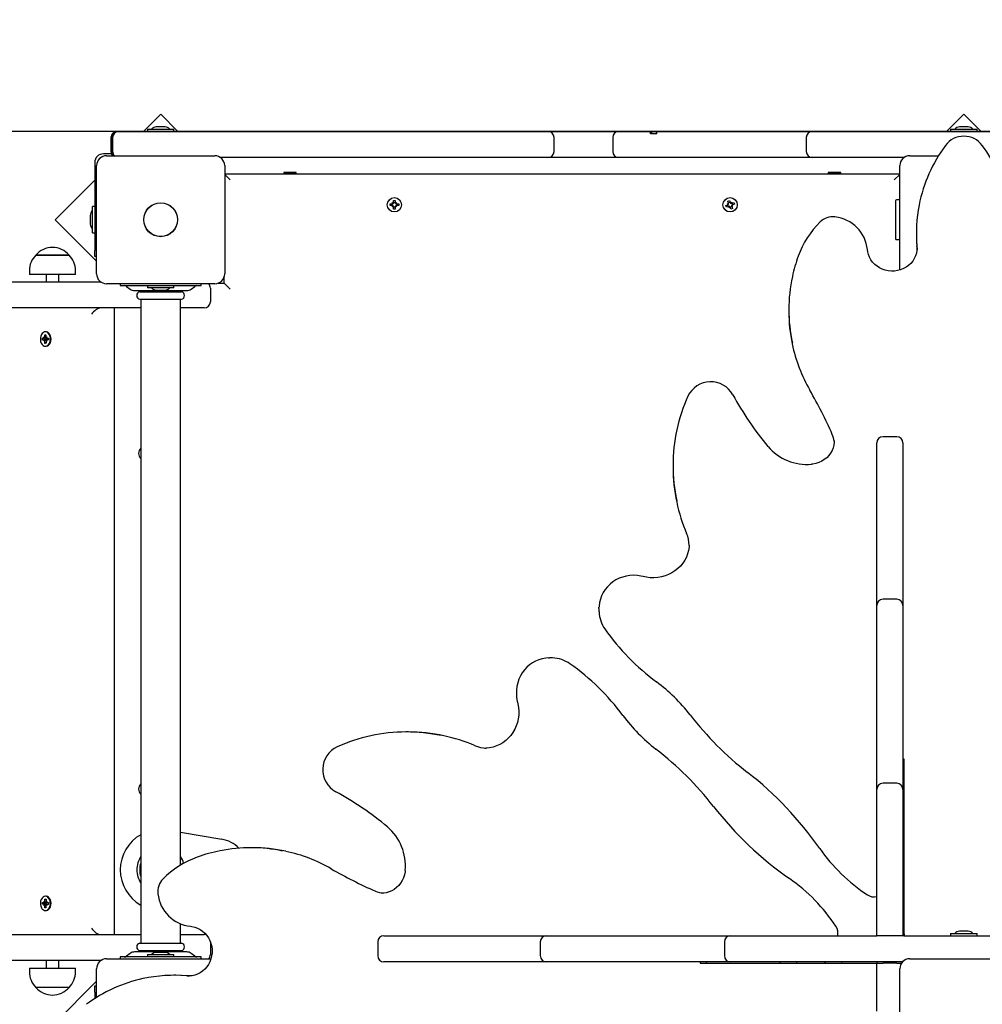
# Model space of a CAD drawing. Units: metres. Extents: x 4.5 to 21.3, y 5.5 to 17.1.
# Drawn here: x 9.1 to 9.8, y 13.2 to 14 of the extents above; entities that cross this region are included whole.
import ezdxf

# ---------------------------------------------------------------- set-up
doc = ezdxf.new("R2010")
doc.units = ezdxf.units.M
doc.header["$LTSCALE"] = 120
doc.header["$PDSIZE"] = -1
doc.linetypes.add('SLD-Сплошная', pattern=[0])
doc.styles.get("Standard").update_dxf_attribs({"font": 'isocpeui.ttf'})
doc.dimstyles.new('ISO-25', dxfattribs={"dimtxt": 2.5, "dimasz": 2.5, "dimexe": 1.25, "dimexo": 0.625, "dimtad": 1, "dimtxsty": 'Standard', "dimcen": 2.5, "dimadec": 0, "dimazin": 0, "dimtfac": 1, "dimtmove": 0, "dimatfit": 3, "dimfxl": 1, "dimarcsym": 0})

# ---------------------------------------------------------------- blocks, each defined once
blk = doc.blocks.new('_D_21')
at = {"color": 0, "lineweight": -2, "transparency": 16777216}
for p, q in [((6.21776, 13.27164), (6.21776, 5.48468)), ((18.27917, 10.71493), (18.27917, 5.48468)), ((6.57776, 5.60468), (17.91917, 5.60468))]:
    blk.add_line(p, q, dxfattribs=at)
at = {"color": 0, "transparency": 16777216}
for points in [[(6.57776, 5.66468), (6.57776, 5.54468), (6.21776, 5.60468)], [(17.91917, 5.66468), (17.91917, 5.54468), (18.27917, 5.60468)]]:
    blk.add_solid(points, dxfattribs=at)
at = {"layer": 'Defpoints', "color": 0, "transparency": 16777216}
for p in [(6.21776, 13.27164), (18.27917, 10.71493), (18.27917, 5.60468)]:
    blk.add_point(p, dxfattribs=at)
at = {"color": 0, "transparency": 16777216, "insert": (12.24846, 6.06468), "char_height": 0.3, "attachment_point": 2}
blk.add_mtext('12,06м', dxfattribs=at)
blk = doc.blocks.new('*D26')
at = {"color": 0, "lineweight": -2, "transparency": 16777216}
for p, q in [((7.71776, 13.52364), (7.71776, 16.70777)), ((16.78798, 12.31186), (16.78798, 16.70777)), ((8.07776, 16.58777), (16.42798, 16.58777))]:
    blk.add_line(p, q, dxfattribs=at)
at = {"color": 0, "transparency": 16777216}
for points in [[(8.07776, 16.64777), (8.07776, 16.52777), (7.71776, 16.58777)], [(16.42798, 16.64777), (16.42798, 16.52777), (16.78798, 16.58777)]]:
    blk.add_solid(points, dxfattribs=at)
at = {"layer": 'Defpoints', "color": 0, "transparency": 16777216}
for p in [(16.78798, 16.58777), (7.71776, 13.52364), (16.78798, 12.31186)]:
    blk.add_point(p, dxfattribs=at)
at = {"color": 0, "transparency": 16777216, "insert": (12.25287, 16.86777), "char_height": 0.3, "attachment_point": 5}
blk.add_mtext('9,07м', dxfattribs=at)
blk = doc.blocks.new('*D27')
at = {"color": 0, "lineweight": -2, "transparency": 16777216}
for p, q in [((9.84518, 13.91764), (4.88392, 13.91764)), ((5.00392, 9.92964), (5.00392, 13.55764)), ((12.94563, 9.56964), (4.88392, 9.56964))]:
    blk.add_line(p, q, dxfattribs=at)
at = {"color": 0, "transparency": 16777216}
for points in [[(4.94392, 13.55764), (5.06392, 13.55764), (5.00392, 13.91764)], [(4.94392, 9.92964), (5.06392, 9.92964), (5.00392, 9.56964)]]:
    blk.add_solid(points, dxfattribs=at)
at = {"layer": 'Defpoints', "color": 0, "transparency": 16777216}
for p in [(5.00392, 13.91764), (9.84518, 13.91764), (12.94563, 9.56964)]:
    blk.add_point(p, dxfattribs=at)
at = {"color": 0, "transparency": 16777216, "insert": (4.72392, 11.74364), "char_height": 0.3, "attachment_point": 5, "rotation": 90}
blk.add_mtext('4,35м', dxfattribs=at)

msp = doc.modelspace()

# ---------------------------------------------------------------- linework, layer by layer
at = {"color": 7, "linetype": 'SLD-Сплошная', "lineweight": 25}
for p, q in [((9.16416, 13.93146), (9.15034, 13.91764)), ((9.17798, 13.91764), (9.16416, 13.93146)), ((9.8101, 13.93146), (9.79628, 13.91764)), ((9.82392, 13.91764), (9.8101, 13.93146)), ((9.12913, 13.91764), (9.12945, 13.91764)), ((9.12945, 13.91764), (9.1305, 13.91764)), ((9.1305, 13.91764), (9.16651, 13.91764)), ((9.15348, 13.91944), (9.15348, 13.91764)), ((9.15348, 13.91944), (9.17478, 13.91944)), ((9.16413, 13.92124), (9.16063, 13.92124)), ((9.16763, 13.92124), (9.16413, 13.92124)), ((9.16651, 13.91764), (9.18321, 13.91764)), ((9.17478, 13.91764), (9.17478, 13.91944)), ((9.18321, 13.91764), (9.20339, 13.91764)), ((9.20339, 13.91764), (9.21269, 13.91764)), ((9.21269, 13.91764), (9.24902, 13.91764)), ((9.24902, 13.91764), (9.28335, 13.91764)), ((9.28335, 13.91764), (9.30541, 13.91764)), ((9.30541, 13.91764), (9.33062, 13.91764)), ((9.33062, 13.91764), (9.36383, 13.91764)), ((9.36383, 13.91764), (9.38862, 13.91764)), ((9.38862, 13.91764), (9.39232, 13.91764)), ((9.39232, 13.91764), (9.43676, 13.91764)), ((9.43676, 13.91764), (9.45851, 13.91764)), ((9.45851, 13.91764), (9.47559, 13.91764)), ((9.47559, 13.91764), (9.5008, 13.91764)), ((9.5008, 13.91764), (9.50601, 13.91764)), ((9.50601, 13.91764), (9.53274, 13.91764)), ((9.53274, 13.91764), (9.5451, 13.91764)), ((9.5451, 13.91764), (9.55772, 13.91764)), ((9.55883, 13.91764), (9.55772, 13.91764)), ((9.55883, 13.91764), (9.55883, 13.91564)), ((9.55883, 13.91764), (9.55916, 13.91764)), ((9.55916, 13.91764), (9.56277, 13.91764)), ((9.56277, 13.91764), (9.58644, 13.91764)), ((9.58644, 13.91764), (9.59438, 13.91764)), ((9.59438, 13.91764), (9.60767, 13.91764)), ((9.60767, 13.91764), (9.60782, 13.91764)), ((9.60782, 13.91764), (9.63306, 13.91764)), ((9.63306, 13.91764), (9.66167, 13.91764)), ((9.66167, 13.91764), (9.68842, 13.91764)), ((9.68842, 13.91764), (9.70665, 13.91764)), ((9.70665, 13.91764), (9.75232, 13.91764)), ((9.75232, 13.91764), (9.76291, 13.91764)), ((9.76291, 13.91764), (9.76297, 13.91764)), ((9.76297, 13.91764), (9.78822, 13.91764)), ((9.78822, 13.91764), (9.81119, 13.91764)), ((9.79948, 13.91944), (9.79948, 13.91764)), ((9.79948, 13.91944), (9.82078, 13.91944)), ((9.81013, 13.92124), (9.80663, 13.92124)), ((9.81363, 13.92124), (9.81013, 13.92124)), ((9.81119, 13.91764), (9.84518, 13.91764)), ((9.82078, 13.91764), (9.82078, 13.91944)), ((9.12413, 13.91264), (9.12413, 13.90164)), ((9.12445, 13.91264), (9.12445, 13.90164)), ((9.1255, 13.91264), (9.1255, 13.90164)), ((9.4806, 13.90164), (9.4806, 13.91264)), ((9.52774, 13.91264), (9.52774, 13.90164)), ((9.56314, 13.91564), (9.55809, 13.91564)), ((9.68342, 13.91264), (9.68342, 13.90164)), ((9.12455, 13.89964), (9.11813, 13.89964)), ((9.12063, 13.89814), (9.20763, 13.89814)), ((9.21269, 13.89664), (9.21229, 13.89664)), ((9.24902, 13.89664), (9.21269, 13.89664)), ((9.28335, 13.89664), (9.24902, 13.89664)), ((9.30541, 13.89664), (9.28335, 13.89664)), ((9.33062, 13.89664), (9.30541, 13.89664)), ((9.36383, 13.89664), (9.33062, 13.89664)), ((9.38862, 13.89664), (9.36383, 13.89664)), ((9.39232, 13.89664), (9.38862, 13.89664)), ((9.43676, 13.89664), (9.39232, 13.89664)), ((9.45851, 13.89664), (9.43676, 13.89664)), ((9.47559, 13.89664), (9.45851, 13.89664)), ((9.5008, 13.89664), (9.47559, 13.89664)), ((9.50601, 13.89664), (9.5008, 13.89664)), ((9.53274, 13.89664), (9.50601, 13.89664)), ((9.5451, 13.89664), (9.53274, 13.89664)), ((9.58644, 13.89664), (9.5451, 13.89664)), ((9.59438, 13.89664), (9.58644, 13.89664)), ((9.60767, 13.89664), (9.59438, 13.89664)), ((9.60782, 13.89664), (9.60767, 13.89664)), ((9.63306, 13.89664), (9.60782, 13.89664)), ((9.66167, 13.89664), (9.63306, 13.89664)), ((9.68842, 13.89664), (9.66167, 13.89664)), ((9.70665, 13.89664), (9.68842, 13.89664)), ((9.75232, 13.89664), (9.70665, 13.89664)), ((9.76197, 13.89664), (9.75232, 13.89664)), ((9.76663, 13.89814), (9.78973, 13.89814)), ((9.11113, 13.89264), (9.11113, 13.82196)), ((9.11263, 13.80314), (9.11263, 13.89014)), ((9.21563, 13.89014), (9.21563, 13.80314)), ((9.75863, 13.80616), (9.75863, 13.89014)), ((9.11113, 13.87843), (9.07931, 13.84661)), ((9.21563, 13.88364), (9.75863, 13.88364)), ((9.21563, 13.88314), (9.22013, 13.87864)), ((9.26313, 13.88464), (9.26313, 13.88414)), ((9.26694, 13.88464), (9.26313, 13.88464)), ((9.26313, 13.88414), (9.264, 13.88364)), ((9.26694, 13.88414), (9.26313, 13.88414)), ((9.27313, 13.88464), (9.26694, 13.88464)), ((9.27313, 13.88414), (9.26694, 13.88414)), ((9.27226, 13.88364), (9.27313, 13.88414)), ((9.27313, 13.88414), (9.27313, 13.88464)), ((9.70113, 13.88464), (9.70113, 13.88414)), ((9.70411, 13.88464), (9.70113, 13.88464)), ((9.70113, 13.88414), (9.702, 13.88364)), ((9.70411, 13.88414), (9.70113, 13.88414)), ((9.71113, 13.88464), (9.70411, 13.88464)), ((9.71113, 13.88414), (9.70411, 13.88414)), ((9.71026, 13.88364), (9.71113, 13.88414)), ((9.71113, 13.88414), (9.71113, 13.88464)), ((9.75863, 13.88314), (9.75413, 13.87864)), ((9.35143, 13.86037), (9.35143, 13.86209)), ((9.35143, 13.86209), (9.35283, 13.86209)), ((9.35283, 13.86209), (9.35283, 13.86037)), ((9.62023, 13.86161), (9.62154, 13.86211)), ((9.62085, 13.86), (9.62023, 13.86161)), ((9.62154, 13.86211), (9.62216, 13.86051)), ((9.75513, 13.86194), (9.75513, 13.84664)), ((9.75863, 13.86264), (9.75583, 13.86264)), ((9.11113, 13.85729), (9.10933, 13.85729)), ((9.10933, 13.83599), (9.10933, 13.85729)), ((9.34868, 13.85934), (9.35041, 13.85934)), ((9.34868, 13.85794), (9.34868, 13.85934)), ((9.35041, 13.85794), (9.34868, 13.85794)), ((9.35025, 13.85794), (9.35025, 13.85934)), ((9.35041, 13.86037), (9.35129, 13.85986)), ((9.35092, 13.85948), (9.35041, 13.86037)), ((9.35106, 13.85972), (9.35041, 13.86037)), ((9.35041, 13.85692), (9.35092, 13.85781)), ((9.35106, 13.85757), (9.35041, 13.85692)), ((9.35129, 13.85743), (9.35041, 13.85692)), ((9.35106, 13.85972), (9.35115, 13.85967)), ((9.35111, 13.85963), (9.35106, 13.85972)), ((9.35106, 13.85757), (9.35111, 13.85766)), ((9.35115, 13.85762), (9.35106, 13.85757)), ((9.35143, 13.86052), (9.35283, 13.86052)), ((9.35143, 13.85519), (9.35143, 13.85692)), ((9.35283, 13.85677), (9.35143, 13.85677)), ((9.35283, 13.85519), (9.35143, 13.85519)), ((9.35283, 13.85692), (9.35283, 13.85519)), ((9.35297, 13.85986), (9.35386, 13.86037)), ((9.35386, 13.85692), (9.35297, 13.85743)), ((9.35311, 13.85967), (9.35321, 13.85972)), ((9.35321, 13.85757), (9.35311, 13.85762)), ((9.35321, 13.85972), (9.35315, 13.85963)), ((9.35315, 13.85766), (9.35321, 13.85757)), ((9.35321, 13.85972), (9.35386, 13.86037)), ((9.35321, 13.85757), (9.35386, 13.85692)), ((9.35386, 13.86037), (9.35334, 13.85948)), ((9.35334, 13.85781), (9.35386, 13.85692)), ((9.35386, 13.85934), (9.35558, 13.85934)), ((9.35558, 13.85794), (9.35386, 13.85794)), ((9.35401, 13.85934), (9.35401, 13.85794)), ((9.35558, 13.85934), (9.35558, 13.85794)), ((9.61866, 13.85805), (9.62027, 13.85867)), ((9.61917, 13.85675), (9.61866, 13.85805)), ((9.62077, 13.85737), (9.61917, 13.85675)), ((9.6199, 13.85963), (9.62091, 13.85947)), ((9.6207, 13.85899), (9.6199, 13.85963)), ((9.62074, 13.85926), (9.6199, 13.85963)), ((9.62063, 13.85731), (9.62012, 13.85862)), ((9.62082, 13.85919), (9.62074, 13.85926)), ((9.62074, 13.85926), (9.62085, 13.85924)), ((9.6208, 13.86014), (9.6221, 13.86065)), ((9.62114, 13.85641), (9.6213, 13.85743)), ((9.62152, 13.85725), (9.62114, 13.85641)), ((9.62179, 13.85721), (9.62114, 13.85641)), ((9.62152, 13.85725), (9.62153, 13.85736)), ((9.62158, 13.85734), (9.62152, 13.85725)), ((9.62272, 13.85518), (9.6221, 13.85678)), ((9.62346, 13.85715), (9.62216, 13.85664)), ((9.62247, 13.86008), (9.62312, 13.86088)), ((9.62268, 13.85995), (9.62274, 13.86004)), ((9.62403, 13.85568), (9.62272, 13.85518)), ((9.62274, 13.86004), (9.62273, 13.85993)), ((9.62274, 13.86004), (9.62312, 13.86088)), ((9.62312, 13.86088), (9.62296, 13.85986)), ((9.62436, 13.85766), (9.62335, 13.85782)), ((9.62352, 13.85803), (9.62341, 13.85805)), ((9.62341, 13.85729), (9.62403, 13.85568)), ((9.62344, 13.8581), (9.62352, 13.85803)), ((9.62349, 13.85992), (9.62509, 13.86054)), ((9.62352, 13.85803), (9.62436, 13.85766)), ((9.62356, 13.8583), (9.62436, 13.85766)), ((9.62363, 13.85998), (9.62414, 13.85867)), ((9.6256, 13.85924), (9.62399, 13.85862)), ((9.62509, 13.86054), (9.6256, 13.85924)), ((9.07931, 13.84661), (9.11263, 13.81329)), ((9.10753, 13.85014), (9.10753, 13.84664)), ((9.10753, 13.84664), (9.10753, 13.84314)), ((9.75513, 13.84664), (9.75513, 13.83134)), ((9.10933, 13.83599), (9.11113, 13.83599)), ((9.75583, 13.83064), (9.75863, 13.83064)), ((9.77196, 13.83605), (9.77196, 13.8344)), ((9.11113, 13.81696), (9.11113, 13.82196)), ((9.77251, 13.82389), (9.77244, 13.82552)), ((9.77244, 13.82387), (9.77251, 13.82242)), ((9.06378, 13.81817), (9.07137, 13.81817)), ((9.09013, 13.81817), (9.06378, 13.81817)), ((9.07137, 13.81817), (9.09048, 13.81817)), ((9.09048, 13.81817), (9.09013, 13.81817)), ((9.11263, 13.81696), (9.11113, 13.81696)), ((9.05853, 13.80567), (9.05853, 13.80267)), ((9.09573, 13.80267), (9.09573, 13.80567)), ((9.09524, 13.80267), (9.05853, 13.80267)), ((9.07213, 13.80267), (9.07213, 13.79664)), ((9.08213, 13.79664), (9.08213, 13.80267)), ((9.09573, 13.80267), (9.09524, 13.80267)), ((9.21513, 13.79564), (9.21513, 13.80036)), ((8.89913, 13.79664), (9.11597, 13.79664)), ((9.20763, 13.79514), (9.12063, 13.79514)), ((9.13163, 13.79514), (9.13163, 13.79364)), ((9.13163, 13.79364), (9.13208, 13.79364)), ((9.13208, 13.79364), (9.13948, 13.79364)), ((9.13674, 13.79302), (9.13951, 13.79089)), ((9.13948, 13.79364), (9.18878, 13.79364)), ((9.15348, 13.79364), (9.15348, 13.79184)), ((9.17478, 13.79184), (9.15348, 13.79184)), ((9.16063, 13.79004), (9.16413, 13.79004)), ((9.16413, 13.79004), (9.16763, 13.79004)), ((9.17478, 13.79184), (9.17478, 13.79364)), ((9.18875, 13.79089), (9.19152, 13.79302)), ((9.18878, 13.79364), (9.19618, 13.79364)), ((9.19618, 13.79364), (9.19663, 13.79364)), ((9.19663, 13.79364), (9.19663, 13.79514)), ((9.20413, 13.79164), (9.20413, 13.78064)), ((9.21041, 13.79564), (9.21513, 13.79564)), ((9.21513, 13.79564), (9.22013, 13.79064)), ((9.14317, 13.78964), (9.18509, 13.78964)), ((9.14725, 13.78864), (9.18101, 13.78864)), ((9.14725, 13.78264), (9.18101, 13.78264)), ((9.14813, 13.78964), (9.14813, 13.78894)), ((9.14813, 13.78234), (9.14813, 13.26494)), ((9.18013, 13.78894), (9.18013, 13.78964)), ((9.18013, 13.32737), (9.18013, 13.78234)), ((9.14813, 13.77564), (8.89913, 13.77564)), ((9.12695, 13.27164), (9.12695, 13.77564)), ((9.12713, 13.27164), (9.12713, 13.77564)), ((9.19913, 13.77564), (9.18013, 13.77564)), ((9.66935, 13.7743), (9.66935, 13.77265)), ((9.06899, 13.75125), (9.07021, 13.7513)), ((9.07203, 13.75129), (9.06899, 13.75125)), ((9.06902, 13.74985), (9.06899, 13.75125)), ((9.07019, 13.75232), (9.07083, 13.75183)), ((9.07057, 13.75145), (9.07019, 13.75232)), ((9.07088, 13.75407), (9.07187, 13.75411)), ((9.07092, 13.75235), (9.07088, 13.75407)), ((9.07189, 13.75327), (9.07088, 13.75407)), ((9.0719, 13.75639), (9.07144, 13.75639)), ((9.07187, 13.75411), (9.0719, 13.75239)), ((9.07201, 13.75188), (9.07263, 13.75242)), ((9.07203, 13.75129), (9.07213, 13.7513)), ((9.07205, 13.7499), (9.07203, 13.75129)), ((9.07263, 13.75242), (9.07228, 13.75152)), ((9.07263, 13.75139), (9.07387, 13.75139)), ((9.07265, 13.75139), (9.07387, 13.75144)), ((9.07387, 13.75144), (9.0739, 13.75004)), ((9.07024, 13.7499), (9.06902, 13.74985)), ((9.07218, 13.7499), (9.07026, 13.7499)), ((9.07026, 13.74887), (9.0706, 13.74977)), ((9.07088, 13.74941), (9.07026, 13.74887)), ((9.07102, 13.74718), (9.07098, 13.7489)), ((9.07199, 13.74798), (9.07102, 13.74718)), ((9.07201, 13.74722), (9.07102, 13.74718)), ((9.07144, 13.74489), (9.0719, 13.74489)), ((9.07197, 13.74894), (9.07201, 13.74722)), ((9.0727, 13.74897), (9.07206, 13.74946)), ((9.07232, 13.74984), (9.0727, 13.74897)), ((9.0739, 13.75004), (9.07268, 13.74999)), ((9.12695, 13.72564), (9.12713, 13.72564)), ((9.75613, 13.67207), (9.74513, 13.67207)), ((9.70583, 13.6685), (9.70582, 13.66911)), ((9.74013, 13.66404), (9.74013, 13.66707)), ((9.74013, 13.55569), (9.74013, 13.66404)), ((9.76113, 13.66707), (9.76113, 13.66404)), ((9.76113, 13.66404), (9.76113, 13.55569)), ((9.57622, 13.64906), (9.57622, 13.64742)), ((9.58919, 13.58463), (9.58922, 13.58579)), ((9.74013, 13.53632), (9.74013, 13.55569)), ((9.76113, 13.55569), (9.76113, 13.53632)), ((9.74013, 13.53115), (9.74013, 13.53632)), ((9.75613, 13.54132), (9.74513, 13.54132)), ((9.76113, 13.53632), (9.76113, 13.53115)), ((9.51666, 13.53391), (9.51668, 13.53487)), ((9.51666, 13.53391), (9.51666, 13.53227)), ((9.74013, 13.41113), (9.74013, 13.53115)), ((9.76113, 13.53115), (9.76113, 13.41113)), ((9.476, 13.4941), (9.47686, 13.49411)), ((9.47851, 13.49411), (9.47686, 13.49411)), ((9.36336, 13.43456), (9.36171, 13.43456)), ((9.42499, 13.42156), (9.42567, 13.42157)), ((9.74013, 13.38826), (9.74013, 13.41113)), ((9.76213, 13.41276), (9.76113, 13.41276)), ((9.76113, 13.41113), (9.76113, 13.38826)), ((9.76213, 13.27865), (9.76213, 13.41276)), ((9.76213, 13.40783), (9.76113, 13.40783)), ((9.74013, 13.37527), (9.74013, 13.38826)), ((9.75613, 13.39326), (9.74513, 13.39326)), ((9.76113, 13.38826), (9.76113, 13.37527)), ((9.74013, 13.27064), (9.74013, 13.37527)), ((9.76113, 13.37527), (9.76113, 13.27064)), ((9.18013, 13.3539), (9.2133, 13.3483)), ((9.23812, 13.34143), (9.23648, 13.34143)), ((9.18055, 13.32758), (9.18013, 13.32903)), ((9.12695, 13.32164), (9.12713, 13.32164)), ((9.07098, 13.29839), (9.07102, 13.30011)), ((9.07102, 13.30011), (9.07201, 13.30007)), ((9.07199, 13.29931), (9.07102, 13.30011)), ((9.0719, 13.30239), (9.07144, 13.30239)), ((9.07202, 13.30239), (9.0719, 13.30239)), ((9.07201, 13.30007), (9.07197, 13.29835)), ((9.34207, 13.30494), (9.34227, 13.30494)), ((9.06899, 13.29604), (9.06902, 13.29744)), ((9.07021, 13.29599), (9.06899, 13.29604)), ((9.07203, 13.296), (9.06899, 13.29604)), ((9.06902, 13.29744), (9.07024, 13.29739)), ((9.07019, 13.29497), (9.07057, 13.29584)), ((9.07083, 13.29546), (9.07019, 13.29497)), ((9.07026, 13.29842), (9.07088, 13.29788)), ((9.0706, 13.29752), (9.07026, 13.29842)), ((9.07026, 13.29739), (9.07218, 13.29739)), ((9.07088, 13.29322), (9.07092, 13.29494)), ((9.07189, 13.29402), (9.07088, 13.29322)), ((9.07187, 13.29318), (9.07088, 13.29322)), ((9.07144, 13.29089), (9.0719, 13.29089)), ((9.0719, 13.2949), (9.07187, 13.29318)), ((9.07263, 13.29487), (9.07201, 13.29541)), ((9.07203, 13.296), (9.07205, 13.29739)), ((9.07213, 13.29599), (9.07203, 13.296)), ((9.07206, 13.29783), (9.0727, 13.29832)), ((9.07228, 13.29577), (9.07263, 13.29487)), ((9.0727, 13.29832), (9.07232, 13.29745)), ((9.07387, 13.2959), (9.07263, 13.2959)), ((9.07387, 13.29585), (9.07265, 13.2959)), ((9.07268, 13.2973), (9.0739, 13.29725)), ((9.0739, 13.29725), (9.07387, 13.29585)), ((9.18013, 13.26494), (9.18013, 13.28011)), ((9.76213, 13.27229), (9.76213, 13.27865)), ((8.89913, 13.27164), (9.14813, 13.27164)), ((9.18013, 13.27164), (9.19913, 13.27164)), ((9.34371, 13.27064), (9.34674, 13.27064)), ((9.34674, 13.27064), (9.45509, 13.27064)), ((9.45509, 13.27064), (9.47445, 13.27064)), ((9.47445, 13.27064), (9.47962, 13.27064)), ((9.47962, 13.27064), (9.59964, 13.27064)), ((9.59964, 13.27064), (9.62252, 13.27064)), ((9.62252, 13.27064), (9.63551, 13.27064)), ((9.63551, 13.27064), (9.74013, 13.27064)), ((9.74513, 13.27064), (9.74013, 13.27064)), ((9.75613, 13.27064), (9.74513, 13.27064)), ((9.76113, 13.27064), (9.75613, 13.27064)), ((9.76149, 13.27064), (9.80093, 13.27064)), ((9.76213, 13.27229), (9.76213, 13.27064)), ((9.79948, 13.27244), (9.79948, 13.27064)), ((9.79948, 13.27244), (9.82078, 13.27244)), ((9.80093, 13.27064), (9.81933, 13.27064)), ((9.80667, 13.27424), (9.80663, 13.27424)), ((9.81363, 13.27424), (9.80667, 13.27424)), ((9.81933, 13.27064), (9.85877, 13.27064)), ((9.82078, 13.27064), (9.82078, 13.27244)), ((9.14725, 13.26464), (9.18101, 13.26464)), ((9.20413, 13.26566), (9.20413, 13.25564)), ((9.33871, 13.26564), (9.33871, 13.25464)), ((9.46945, 13.26564), (9.46945, 13.25464)), ((9.61752, 13.26564), (9.61752, 13.25464)), ((9.12063, 13.25214), (9.2046, 13.25214)), ((9.13163, 13.25364), (9.13163, 13.25214)), ((9.13208, 13.25364), (9.13163, 13.25364)), ((9.13948, 13.25364), (9.13208, 13.25364)), ((9.13951, 13.2564), (9.13674, 13.25427)), ((9.18878, 13.25364), (9.13948, 13.25364)), ((9.18509, 13.25764), (9.14317, 13.25764)), ((9.14725, 13.25864), (9.18101, 13.25864)), ((9.14813, 13.25834), (9.14813, 13.25764)), ((9.15348, 13.25544), (9.15348, 13.25364)), ((9.15348, 13.25544), (9.17478, 13.25544)), ((9.16763, 13.25724), (9.16063, 13.25724)), ((9.17478, 13.25364), (9.17478, 13.25544)), ((9.18013, 13.25764), (9.18013, 13.25834)), ((9.19152, 13.25427), (9.18875, 13.2564)), ((9.19618, 13.25364), (9.18878, 13.25364)), ((9.19663, 13.25364), (9.19618, 13.25364)), ((9.19663, 13.25214), (9.19663, 13.25364)), ((9.76663, 13.25214), (9.85363, 13.25214)), ((9.11597, 13.25064), (8.89913, 13.25064)), ((9.05853, 13.24462), (9.05853, 13.24162)), ((9.05853, 13.24462), (9.09573, 13.24462)), ((9.07213, 13.25064), (9.07213, 13.24462)), ((9.08213, 13.24462), (9.08213, 13.25064)), ((9.09573, 13.24162), (9.09573, 13.24462)), ((9.11263, 13.22107), (9.11263, 13.24414)), ((9.34674, 13.24964), (9.34371, 13.24964)), ((9.45509, 13.24964), (9.34674, 13.24964)), ((9.47445, 13.24964), (9.45509, 13.24964)), ((9.47962, 13.24964), (9.47445, 13.24964)), ((9.59964, 13.24964), (9.47962, 13.24964)), ((9.59801, 13.24964), (9.59801, 13.24864)), ((9.59801, 13.24864), (9.73212, 13.24864)), ((9.62252, 13.24964), (9.59964, 13.24964)), ((9.60294, 13.24964), (9.60294, 13.24864)), ((9.63551, 13.24964), (9.62252, 13.24964)), ((9.76082, 13.24964), (9.63551, 13.24964)), ((9.66228, 13.24864), (9.66245, 13.24964)), ((9.71181, 13.24964), (9.71198, 13.24864)), ((9.73212, 13.24864), (9.73849, 13.24864)), ((9.73849, 13.24864), (9.74013, 13.24864)), ((9.74013, 13.24964), (9.74013, 13.24864)), ((9.74013, 13.24864), (9.74513, 13.24864)), ((9.74013, 13.20985), (9.74013, 13.24864)), ((9.75613, 13.24864), (9.74513, 13.24864)), ((9.75613, 13.24864), (9.76021, 13.24864)), ((9.75863, 13.15714), (9.75863, 13.24414)), ((9.17637, 13.23882), (9.17473, 13.23882)), ((9.18526, 13.23834), (9.18733, 13.23827)), ((9.09048, 13.22912), (9.06378, 13.22912)), ((9.11263, 13.234), (9.07931, 13.20068)), ((9.11113, 13.23033), (9.11263, 13.23033)), ((9.11113, 13.22533), (9.11113, 13.23033)), ((9.11113, 13.22533), (9.11113, 13.22008))]:
    msp.add_line(p, q, dxfattribs=at)
at = {"color": 7, "linetype": 'SLD-Сплошная', "lineweight": 25, "flags": 128}
for points in [[(9.77196, 13.8344), (9.77203, 13.83041), (9.77244, 13.82387)], [(9.77249, 13.82389), (9.77241, 13.82205), (9.77201, 13.81975), (9.77129, 13.8175), (9.77028, 13.81536), (9.76899, 13.81335), (9.76744, 13.81151), (9.76565, 13.80987), (9.76366, 13.80845), (9.7615, 13.80727), (9.7592, 13.80636), (9.75679, 13.80572), (9.75432, 13.80536), (9.75182, 13.8053), (9.74934, 13.80552), (9.74691, 13.80603), (9.74456, 13.80682), (9.74234, 13.80787), (9.74028, 13.80917), (9.73841, 13.8107), (9.73676, 13.81243), (9.73535, 13.81434), (9.73421, 13.81641), (9.73334, 13.81859), (9.73278, 13.82085), (9.73256, 13.82256)], [(9.07156, 13.7449), (9.07257, 13.74512), (9.0735, 13.74569), (9.07431, 13.74657), (9.07494, 13.7477), (9.07535, 13.74902), (9.07551, 13.75045), (9.07542, 13.75188), (9.07507, 13.75324), (9.0745, 13.75443), (9.07374, 13.75539), (9.07283, 13.75605), (9.07184, 13.75637), (9.07082, 13.75633), (9.06984, 13.75593), (9.06896, 13.7552), (9.06824, 13.75418), (9.06772, 13.75294), (9.06743, 13.75156), (9.0674, 13.75012), (9.06761, 13.74871), (9.06807, 13.74743), (9.06875, 13.74634), (9.06959, 13.74553), (9.07055, 13.74504), (9.07156, 13.7449)], [(9.0719, 13.74489), (9.07202, 13.7449), (9.07303, 13.74512), (9.07396, 13.74569), (9.07477, 13.74657), (9.0754, 13.7477), (9.07581, 13.74902), (9.07597, 13.75045), (9.07587, 13.75188), (9.07553, 13.75324), (9.07496, 13.75443), (9.0742, 13.75539), (9.07329, 13.75605), (9.0723, 13.75637), (9.0719, 13.75639)], [(9.70578, 13.66909), (9.70581, 13.66771), (9.70555, 13.66539), (9.70497, 13.66311), (9.70409, 13.66092), (9.70292, 13.65884), (9.70149, 13.65693), (9.6998, 13.65519), (9.6979, 13.65367), (9.69581, 13.65238), (9.69357, 13.65134), (9.69121, 13.65058), (9.68876, 13.65009), (9.68759, 13.64996)], [(9.58915, 13.58465), (9.58911, 13.58343), (9.58869, 13.58063), (9.58796, 13.57787), (9.58693, 13.57521), (9.5856, 13.57265), (9.584, 13.57024), (9.58215, 13.568), (9.58005, 13.56596), (9.57774, 13.56413), (9.57524, 13.56253), (9.57258, 13.56119), (9.56978, 13.56011), (9.56688, 13.55931), (9.56391, 13.55879), (9.5609, 13.55857), (9.55788, 13.55864), (9.55489, 13.559), (9.55212, 13.5596)], [(9.55212, 13.5596), (9.55046, 13.55999), (9.54752, 13.56043), (9.54454, 13.56058), (9.54157, 13.56042), (9.53862, 13.55996), (9.53575, 13.5592), (9.53297, 13.55816), (9.53033, 13.55684), (9.52785, 13.55525), (9.52556, 13.55342), (9.52348, 13.55137), (9.52165, 13.54913), (9.52009, 13.5467), (9.5188, 13.54414), (9.51781, 13.54146), (9.51712, 13.53869), (9.51674, 13.53588), (9.51672, 13.53489)], [(9.51666, 13.53227), (9.51666, 13.53211), (9.51669, 13.53116)], [(9.47599, 13.49407), (9.47389, 13.49394), (9.47109, 13.49345), (9.46836, 13.49265), (9.46573, 13.49156), (9.46322, 13.49018), (9.46087, 13.48853), (9.45869, 13.48662), (9.45672, 13.48449), (9.45498, 13.48215), (9.45349, 13.47962), (9.45226, 13.47694), (9.4513, 13.47414), (9.45064, 13.47124), (9.45027, 13.46829), (9.45021, 13.46531), (9.45045, 13.46234), (9.45099, 13.45941), (9.45118, 13.45866)], [(9.47931, 13.4941), (9.47866, 13.49411), (9.47851, 13.49411)], [(9.45118, 13.45866), (9.45152, 13.45722), (9.45201, 13.45424), (9.45221, 13.45123), (9.45212, 13.44821), (9.45173, 13.44522), (9.45106, 13.44229), (9.45011, 13.43945), (9.44889, 13.43673), (9.44741, 13.43416), (9.4457, 13.43177), (9.44376, 13.42958), (9.44162, 13.42762), (9.4393, 13.42591), (9.43682, 13.42445), (9.43422, 13.42328), (9.43152, 13.42241), (9.42874, 13.42183), (9.42592, 13.42157), (9.42566, 13.42158)], [(9.36081, 13.32319), (9.36068, 13.322), (9.3602, 13.31956), (9.35943, 13.31721), (9.3584, 13.31498), (9.35713, 13.3129), (9.35562, 13.31101), (9.3539, 13.30933), (9.35201, 13.3079), (9.34996, 13.30673), (9.34779, 13.30584), (9.34553, 13.30525), (9.34321, 13.30497), (9.34208, 13.30498)], [(9.07156, 13.30239), (9.07055, 13.30225), (9.06959, 13.30176), (9.06875, 13.30095), (9.06807, 13.29986), (9.06761, 13.29858), (9.0674, 13.29717), (9.06743, 13.29573), (9.06772, 13.29435), (9.06824, 13.29311), (9.06896, 13.29209), (9.06984, 13.29136), (9.07082, 13.29096), (9.07184, 13.29092), (9.07283, 13.29124), (9.07374, 13.2919), (9.0745, 13.29286), (9.07507, 13.29405), (9.07542, 13.29541), (9.07551, 13.29684), (9.07535, 13.29827), (9.07494, 13.29959), (9.07431, 13.30072), (9.0735, 13.3016), (9.07257, 13.30217), (9.07156, 13.30239)], [(9.0719, 13.29089), (9.0723, 13.29092), (9.07329, 13.29124), (9.0742, 13.2919), (9.07496, 13.29286), (9.07553, 13.29405), (9.07587, 13.29541), (9.07597, 13.29684), (9.07581, 13.29827), (9.0754, 13.29959), (9.07477, 13.30072), (9.07396, 13.3016), (9.07303, 13.30217), (9.07202, 13.30239)], [(9.18821, 13.27821), (9.18929, 13.27809), (9.19158, 13.27761), (9.19381, 13.27682), (9.19592, 13.27574), (9.19789, 13.27438), (9.19968, 13.27277), (9.20127, 13.27094), (9.20264, 13.2689), (9.20375, 13.2667), (9.2046, 13.26437), (9.20517, 13.26195), (9.20546, 13.25947), (9.20545, 13.25697), (9.20515, 13.25449), (9.20458, 13.25208), (9.20372, 13.24976), (9.20261, 13.24758), (9.20125, 13.24556), (9.19967, 13.24374), (9.19789, 13.24214), (9.19594, 13.2408), (9.19385, 13.23972), (9.19164, 13.23893), (9.18936, 13.23844), (9.18732, 13.23829)], [(9.20098, 13.27129), (9.20011, 13.27155), (9.19913, 13.27164)], [(9.67582, 13.24964), (9.67554, 13.24875), (9.67551, 13.24864)], [(9.69875, 13.24864), (9.69872, 13.24875), (9.69844, 13.24964)], [(9.1869, 13.23834), (9.18037, 13.23875), (9.17637, 13.23882)]]:
    msp.add_lwpolyline(points, dxfattribs=at)
at = {"color": 7, "linetype": 'SLD-Сплошная', "lineweight": 25}
for centre, radius in [((9.35213, 13.85864), 0.00575), ((9.62213, 13.85864), 0.00575), ((9.16413, 13.84664), 0.01365), ((9.16413, 13.84664), 0.0135)]:
    msp.add_circle(centre, radius, dxfattribs=at)
for centre, radius, start, end in [((9.12945, 13.91264), 0.005, 90, 180), ((9.1305, 13.91264), 0.005, 90, 180), ((9.16063, 13.91644), 0.00481, 90, 141.28201), ((9.16763, 13.91644), 0.00481, 38.71799, 90), ((9.4756, 13.91264), 0.005, 0, 90), ((9.53274, 13.91264), 0.005, 90, 180), ((9.55484, 13.91609), 0.00328, 352.19849, 28.32044), ((9.55928, 13.91598), 0.00387, 355.05217, 25.50977), ((9.68842, 13.91264), 0.005, 90, 180), ((9.80663, 13.91644), 0.00481, 90, 141.28201), ((9.81363, 13.91644), 0.00481, 38.71799, 90), ((9.12913, 13.91264), 0.005, 133.80621, 180), ((9.81013, 13.89522), 0.01857, 36.97725, 143.02275), ((9.12913, 13.90164), 0.005, 180, 224.427), ((9.12945, 13.90164), 0.005, 180, 224.427), ((9.1305, 13.90164), 0.005, 180, 224.427), ((9.4756, 13.90164), 0.005, 270, 0), ((9.53274, 13.90164), 0.005, 180, 270), ((9.68842, 13.90164), 0.005, 180, 270), ((9.89111, 13.83548), 0.1192, 143.49545, 168.83293), ((9.7295, 13.8357), 0.11879, 12.24047, 36.5196), ((9.11813, 13.89264), 0.007, 90, 180), ((9.12063, 13.89014), 0.008, 90, 180), ((9.20763, 13.89014), 0.008, 0, 90), ((9.76663, 13.89014), 0.008, 90, 180), ((9.75583, 13.86194), 0.0007, 90, 180), ((9.11234, 13.85014), 0.00481, 128.71799, 180), ((9.35041, 13.86037), 0.00102, 270, 300), ((9.35041, 13.85692), 0.00103, 60, 90), ((9.35041, 13.86037), 0.00103, 300, 313.42457), ((9.35041, 13.85692), 0.00103, 46.57543, 60), ((9.35041, 13.86037), 0.00103, 316.57543, 330), ((9.35041, 13.85692), 0.00103, 30, 43.42457), ((9.35041, 13.86037), 0.00103, 330, 0), ((9.35041, 13.85692), 0.00103, 0, 30), ((9.35386, 13.86037), 0.00102, 180, 210), ((9.35386, 13.85692), 0.00103, 150, 180), ((9.35386, 13.86037), 0.00103, 210, 223.42457), ((9.35386, 13.85692), 0.00103, 136.57543, 150), ((9.35386, 13.86037), 0.00103, 226.57543, 240), ((9.35386, 13.85692), 0.00103, 120, 133.42457), ((9.35386, 13.86037), 0.00103, 240, 270), ((9.35386, 13.85692), 0.00102, 90, 120), ((9.6199, 13.85963), 0.00102, 291.17283, 321.17283), ((9.6199, 13.85963), 0.00103, 321.17283, 334.5974), ((9.62114, 13.85641), 0.00103, 81.17283, 111.17283), ((9.6199, 13.85963), 0.00103, 351.17283, 21.17283), ((9.6199, 13.85963), 0.00102, 337.74826, 351.17283), ((9.62114, 13.85641), 0.00103, 67.74826, 81.17283), ((9.62114, 13.85641), 0.00103, 51.17283, 64.5974), ((9.62114, 13.85641), 0.00102, 21.17283, 51.17283), ((9.62312, 13.86088), 0.00102, 201.17283, 231.17283), ((9.62312, 13.86088), 0.00103, 231.17283, 244.5974), ((9.62312, 13.86088), 0.00103, 247.74826, 261.17283), ((9.62312, 13.86088), 0.00103, 261.17283, 291.17283), ((9.62436, 13.85766), 0.00103, 171.17283, 201.17283), ((9.62436, 13.85766), 0.00103, 157.74826, 171.17283), ((9.62436, 13.85766), 0.00103, 141.17283, 154.5974), ((9.62436, 13.85766), 0.00103, 111.17283, 141.17283), ((9.88807, 13.83605), 0.11611, 168.86627, 185.20285), ((9.7046, 13.83468), 0.01427, 83.00663, 134.68096), ((9.70347, 13.81976), 0.02923, 5.50545, 84.367), ((9.11234, 13.84314), 0.00481, 180, 231.28201), ((9.74755, 13.79148), 0.07519, 134.80246, 160.00692), ((9.75583, 13.83134), 0.0007, 180, 270), ((9.07713, 13.80685), 0.01751, 40.30625, 139.69375), ((9.07604, 13.80567), 0.01751, 134.43519, 180), ((9.07822, 13.80567), 0.01751, 0, 45.56481), ((9.78398, 13.77769), 0.11414, 159.75253, 168.21125), ((9.12063, 13.80314), 0.008, 180, 270), ((9.20763, 13.80314), 0.008, 270, 0), ((9.79442, 13.7743), 0.12507, 167.72098, 192.3102), ((9.13491, 13.79064), 0.003, 52.43141, 90), ((9.14317, 13.79564), 0.006, 232.43141, 270), ((9.16063, 13.79485), 0.00481, 218.71799, 270), ((9.16763, 13.79485), 0.00481, 270, 321.28201), ((9.18509, 13.79564), 0.006, 270, 307.56859), ((9.19335, 13.79064), 0.003, 90, 127.56859), ((9.19913, 13.79164), 0.005, 0, 44.427), ((9.14803, 13.78564), 0.0031, 104.59255, 255.40745), ((9.14783, 13.78894), 0.0003, 270, 0), ((9.14783, 13.78234), 0.0003, 0, 90), ((9.18043, 13.78894), 0.0003, 180, 270), ((9.18043, 13.78234), 0.0003, 90, 180), ((9.18023, 13.78564), 0.0031, 284.59255, 75.40745), ((9.19913, 13.78064), 0.005, 270, 0), ((9.79452, 13.77267), 0.12517, 180.00742, 191.94136), ((9.07018, 13.75188), 0.000584, 273.38544, 312.40236), ((9.06954, 13.75232), 0.00138, 339.51231, 1.40115), ((9.07325, 13.75241), 0.00135, 180.81677, 203.02848), ((9.0721, 13.75187), 0.000575, 273.21465, 308.68022), ((9.07264, 13.75196), 0.000563, 231.40243, 271.42836), ((9.07025, 13.74933), 0.000563, 51.40243, 91.42836), ((9.06964, 13.74888), 0.00135, 0.81677, 23.02848), ((9.07335, 13.74897), 0.00138, 159.51231, 181.40115), ((9.07218, 13.74937), 0.000525, 71.28158, 89.90463), ((9.07271, 13.74941), 0.000584, 93.38544, 132.40236), ((9.79562, 13.77246), 0.12617, 191.7944, 209.97544), ((9.60657, 13.69594), 0.02033, 29.25333, 154.71324), ((9.70938, 13.64983), 0.133, 155.67245, 167.89207), ((9.8468, 13.82656), 0.25312, 208.47688, 219.89661), ((9.3508, 13.51683), 0.38686, 23.96487, 29.8556), ((9.71022, 13.64906), 0.134, 167.69233, 192.26756), ((9.68827, 13.66682), 0.01757, 5.17317, 24.00626), ((9.74513, 13.66707), 0.005, 90, 180), ((9.75613, 13.66707), 0.005, 0, 90), ((9.68391, 13.691), 0.0412, 220.55851, 275.12538), ((9.15213, 13.65864), 0.00575, 134.07921, 225.92079), ((9.71034, 13.64744), 0.13412, 180.00775, 192.06736), ((9.70532, 13.64533), 0.12875, 191.66749, 203.38216), ((9.56367, 13.58416), 0.02555, 1.26894, 23.21846), ((9.74513, 13.53632), 0.005, 90, 180), ((9.75613, 13.53632), 0.005, 0, 90), ((9.54234, 13.53225), 0.02566, 182.48039, 215.22609), ((9.67426, 13.62489), 0.18687, 215.09896, 233.44272), ((9.47874, 13.46895), 0.02512, 54.49491, 88.66161), ((9.38603, 13.33667), 0.18665, 36.54679, 54.91153), ((9.48064, 13.36377), 0.13821, 37.73231, 53.44339), ((9.64734, 13.53046), 0.13868, 216.58301, 232.24129), ((9.79693, 13.6085), 0.2617, 217.73047, 232.07466), ((9.36171, 13.30056), 0.134, 77.92486, 102.30704), ((9.36334, 13.30046), 0.1341, 77.7303, 89.99334), ((9.3608, 13.30175), 0.13262, 102.08098, 114.33534), ((9.36578, 13.30646), 0.1277, 66.57673, 78.17578), ((9.31484, 13.40421), 0.02033, 115.30917, 240.72426), ((9.42621, 13.44562), 0.02402, 246.26319, 269.97582), ((9.40219, 13.21376), 0.26182, 37.92862, 52.26625), ((9.46245, 13.17906), 0.28263, 34.91976, 52.09656), ((9.15213, 13.38864), 0.00575, 134.07921, 180), ((9.15213, 13.38864), 0.00575, 180, 225.92079), ((9.18386, 13.16346), 0.25374, 50.11729, 61.50922), ((9.74513, 13.38826), 0.005, 90, 180), ((9.75613, 13.38826), 0.005, 0, 90), ((9.8317, 13.54831), 0.2826, 217.90267, 235.081), ((9.31981, 13.32688), 0.04117, 354.85269, 49.46342), ((9.16413, 13.32364), 0.0325, 119.49237, 240.50763), ((9.20913, 13.32364), 0.025, 44.18621, 80.40593), ((9.23348, 13.2258), 0.11521, 100.74752, 110.2585), ((9.23648, 13.21637), 0.12505, 78.14647, 101.2442), ((9.23811, 13.21627), 0.12516, 77.69275, 89.99356), ((9.23882, 13.21648), 0.12478, 59.92267, 77.9411), ((9.81081, 13.42239), 0.1423, 214.96147, 236.61068), ((9.16413, 13.32364), 0.0192, 146.44269, 180), ((9.21933, 13.26318), 0.07525, 110.00276, 135.18786), ((9.16413, 13.32364), 0.0192, 15.64713, 33.55731), ((9.16413, 13.32364), 0.0192, 180, 213.55731), ((9.16413, 13.32364), 0.01688, 161.40743, 198.59257), ((9.49411, 13.6603), 0.38722, 240.14714, 246.03239), ((9.17614, 13.30616), 0.01432, 135.41673, 186.89567), ((9.58846, 13.20003), 0.1422, 33.3817, 55.04616), ((9.19104, 13.30733), 0.02925, 185.66821, 264.45934), ((9.3435, 13.32094), 0.01595, 245.18846, 269.62685), ((9.73804, 13.31183), 0.00994, 236.18168, 282.13007), ((9.07018, 13.29541), 0.000584, 47.59764, 86.61456), ((9.07025, 13.29796), 0.000563, 268.57164, 308.59757), ((9.06954, 13.29497), 0.00138, 358.59885, 20.48769), ((9.06964, 13.29841), 0.00135, 336.97152, 359.18323), ((9.07325, 13.29488), 0.00135, 156.97152, 179.18323), ((9.07335, 13.29832), 0.00138, 178.59885, 200.48769), ((9.0721, 13.29542), 0.000571, 51.19069, 86.91443), ((9.07218, 13.29792), 0.000525, 270.09537, 288.71842), ((9.07264, 13.29533), 0.000563, 88.57164, 128.59757), ((9.07271, 13.29788), 0.000584, 227.59764, 266.61456), ((9.69907, 13.27277), 0.00982, 347.4378, 34.06058), ((9.34371, 13.26564), 0.005, 90, 180), ((9.47445, 13.26564), 0.005, 90, 180), ((9.62252, 13.26564), 0.005, 90, 180), ((9.80663, 13.26944), 0.00481, 90, 141.28201), ((9.81363, 13.26944), 0.00481, 38.71799, 90), ((9.14803, 13.26164), 0.0031, 104.59255, 255.40745), ((9.14783, 13.26494), 0.0003, 270, 0), ((9.18043, 13.26494), 0.0003, 180, 270), ((9.18023, 13.26164), 0.0031, 284.59255, 75.40745), ((9.12063, 13.24414), 0.008, 90, 180), ((9.13491, 13.25664), 0.003, 270, 307.56859), ((9.14317, 13.25164), 0.006, 90, 127.56859), ((9.14783, 13.25834), 0.0003, 0, 90), ((9.16063, 13.25244), 0.00481, 90, 141.28201), ((9.16763, 13.25244), 0.00481, 38.71799, 90), ((9.18043, 13.25834), 0.0003, 90, 180), ((9.18509, 13.25164), 0.006, 52.43141, 90), ((9.19335, 13.25664), 0.003, 232.43141, 270), ((9.19913, 13.25564), 0.005, 315.573, 0), ((9.34371, 13.25464), 0.005, 180, 270), ((9.47445, 13.25464), 0.005, 180, 270), ((9.62252, 13.25464), 0.005, 180, 270), ((9.76663, 13.24414), 0.008, 90, 180), ((9.07604, 13.24162), 0.01751, 180, 225.56481), ((9.07822, 13.24162), 0.01751, 314.43519, 0), ((9.17507, 13.12002), 0.11879, 102.24047, 126.5196), ((9.17473, 13.12268), 0.11614, 84.79833, 102.29754), ((9.07713, 13.24044), 0.01751, 220.30625, 319.69375)]:
    msp.add_arc(centre, radius, start, end, dxfattribs=at)
for centre, major_axis, ratio, start_param, end_param in [((9.1121, 13.77064), (0.00462, 0.00462), 0.414214, 0.392699, 1.963495), ((9.07019, 13.75232), (0.00891, 0.0005), 0.100125, 4.749386, 4.946323), ((9.07019, 13.75232), (0.00797, -0.00094), 0.05118, 4.798577, 4.992045), ((9.07263, 13.75242), (0.00869, -0.00084), 0.068229, 4.64785, 4.693593), ((9.07026, 13.74887), (0.00893, -0.00046), 0.10277, 1.334093, 1.537468), ((9.07026, 13.74887), (0.00793, 0.00092), 0.058244, 1.286017, 1.486154), ((9.0727, 13.74897), (0.00865, 0.00087), 0.063195, 1.591094, 1.638235), ((9.07019, 13.29497), (0.00891, -0.0005), 0.100125, 1.336863, 1.5338), ((9.07026, 13.29842), (0.00893, 0.00046), 0.10277, 4.745717, 4.949093), ((9.07019, 13.29497), (0.00797, 0.00094), 0.05118, 1.29114, 1.484608), ((9.07026, 13.29842), (0.00793, -0.00092), 0.058244, 4.797031, 4.997169), ((9.07263, 13.29487), (0.00869, 0.00084), 0.068229, 1.589592, 1.635335), ((9.0727, 13.29832), (0.00865, -0.00087), 0.063195, 4.64495, 4.692091), ((9.1121, 13.27664), (-0.00462, 0.00462), 0.414214, 1.178097, 2.748894)]:
    msp.add_ellipse(centre, major_axis=major_axis, ratio=ratio, start_param=start_param, end_param=end_param, dxfattribs=at)

# ---------------------------------------------------------------- dimensions: what is measured, and where the dimension line sits
dim = msp.add_linear_dim(base=(16.78798, 16.58777), p1=(7.71776, 13.52364), p2=(16.78798, 12.31186), dimstyle='ISO-25', override={"dimtxt": 0.3, "dimasz": 0.36, "dimexe": 0.12, "dimexo": 0, "dimgap": 0.1, "dimtih": 0, "dimtoh": 0, "dimzin": 1, "dimpost": 'м', "dimtdec": 3, "dimtzin": 1})
dim.commit()
dim.dimension.update_dxf_attribs({"geometry": '*D26', "text_midpoint": (12.25287, 16.86777)})
dim = msp.add_linear_dim(base=(5.00392, 13.91764), p1=(12.94563, 9.56964), p2=(9.84518, 13.91764), angle=90, dimstyle='ISO-25', override={"dimtxt": 0.3, "dimasz": 0.36, "dimexe": 0.12, "dimexo": 0, "dimgap": 0.1, "dimzin": 1, "dimpost": 'м', "dimtdec": 3, "dimtzin": 1})
dim.commit()
dim.dimension.update_dxf_attribs({"geometry": '*D27', "text_midpoint": (4.72392, 11.74364)})
at = {"color": 251, "true_color": 0x636466}
dim = msp.add_linear_dim(base=(18.27917, 5.60468), p1=(6.21776, 13.27164), p2=(18.27917, 10.71493), dimstyle='ISO-25', override={"dimtxt": 0.3, "dimasz": 0.36, "dimexe": 0.12, "dimexo": 0, "dimgap": 0.1, "dimzin": 1, "dimpost": 'м', "dimtdec": 3, "dimtzin": 1}, dxfattribs=at)
dim.commit()
dim.dimension.update_dxf_attribs({"geometry": '_D_21', "text_midpoint": (12.24846, 5.60468), "dimtype": 160})

doc.saveas('drawing.dxf')
